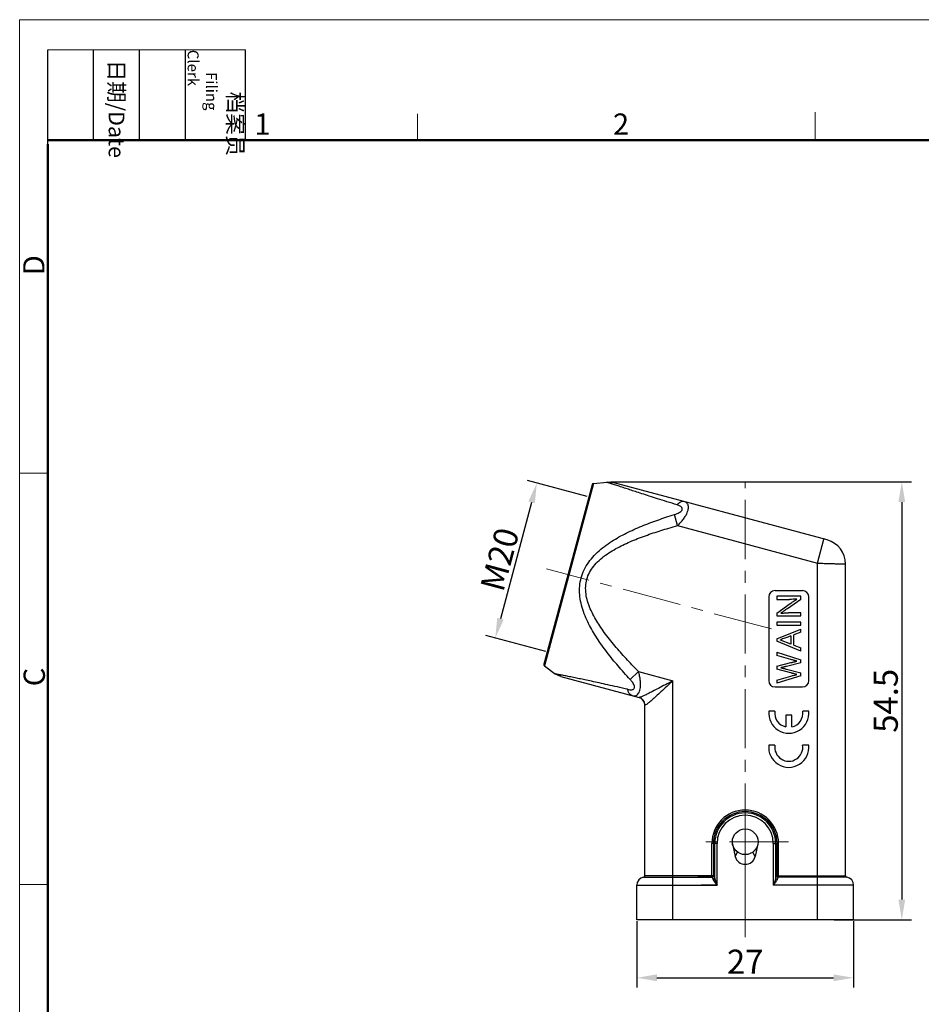
# Model space of a CAD drawing. Units: millimetres. Extents: x 1223 to 1520, y 481 to 691.
# Drawn here: x 1223 to 1335, y 568 to 691 of the extents above; entities that cross this region are included whole.
import ezdxf

# ---------------------------------------------------------------- set-up
doc = ezdxf.new("R2010")
doc.units = ezdxf.units.MM
doc.header["$LTSCALE"] = 65.395
doc.header["$PDMODE"] = 3
doc.header["$PDSIZE"] = 8
doc.linetypes.add('CENTER', pattern=[0.6, 0.375, -0.075, 0.075, -0.075])
doc.layers.get('0').update_dxf_attribs({"linetype": 'CONTINUOUS', "lineweight": 30})
doc.layers.get('Defpoints').update_dxf_attribs({"linetype": 'CONTINUOUS'})
for name, color, linetype, lineweight in [('Cen', 1, 'CENTER', 15), ('Dim', 3, 'CONTINUOUS', 15), ('图框', 7, 'CONTINUOUS', 20)]:
    doc.layers.add(name, color=color, linetype=linetype, lineweight=lineweight)
doc.styles.add('Romans字体', font='romans.shx', dxfattribs={"width": 0.75})
doc.styles.get("Standard").update_dxf_attribs({"font": 'SIMFANG.TTF', "width": 0.75})
doc.dimstyles.new('01', dxfattribs={"dimtxt": 3, "dimasz": 2.5, "dimexe": 1.2, "dimexo": 0.2, "dimgap": 0.5, "dimtad": 1, "dimdsep": 46, "dimtxsty": 'Romans字体', "dimcen": 0, "dimclrd": 1, "dimclre": 6, "dimclrt": 4, "dimazin": 2, "dimtfac": 1, "dimtofl": 0, "dimtmove": 0, "dimatfit": 3, "dimfxl": 1, "dimtolj": 1, "dimtzin": 0, "dimarcsym": 0})

# ---------------------------------------------------------------- blocks, each defined once
blk = doc.blocks.new('A4图框-NEW')
at = {"layer": '图框', "color": 1, "lineweight": 18}
for q in [(833.41, 480.53), (1130.41, 690.53)]:
    blk.add_line((833.41, 690.53), q, dxfattribs=at)
at = {"layer": '图框', "lineweight": -3}
for p, q in [((836.91, 675.02), (836.91, 686.79)), ((842.62, 675.53), (842.62, 686.79)), ((848.33, 675.53), (848.33, 686.79)), ((854.05, 675.53), (854.05, 686.79)), ((861.54, 675.53), (861.54, 686.79)), ((836.91, 675.02), (836.91, 684.5)), ((842.62, 675.53), (842.62, 685.02)), ((848.33, 675.53), (848.33, 685.02)), ((854.05, 675.53), (854.05, 685.02))]:
    blk.add_line(p, q, dxfattribs=at)
at = {"layer": '图框', "lineweight": 18}
blk.add_line((836.91, 686.79), (861.54, 686.79), dxfattribs=at)
at = {"layer": '图框', "color": 6}
for p, q in [((882.95, 678.8), (882.95, 675.53)), ((932.48, 679.03), (932.48, 675.53)), ((836.91, 634.07), (833.41, 634.07)), ((836.91, 582.89), (833.41, 582.89))]:
    blk.add_line(p, q, dxfattribs=at)
at = {"layer": '图框', "lineweight": 50}
for p, q in [((836.91, 675.53), (1126.93, 675.53)), ((836.91, 484.02), (836.91, 675.02))]:
    blk.add_line(p, q, dxfattribs=at)
at = {"layer": '图框', "char_height": 1.959, "width": 11.2554, "attachment_point": 4, "rotation": 270}
for s, insert in [('\\pi2.66459;{\\fSimSun|b0|i0|c134|p2;档案员\\fFangSong_GB2312|b0|i0|c134|p49;\\H0.7x;\\P\\pi1.41587;\\Fromans|c134;Filing Clerk\\fFangSong_GB2312|b0|i0|c134|p49; }', (857.79, 686.79)), ('\\pi0.63465;{\\fSimSun|b0|i0|c134|p2;日期\\Fromans|c134;/Date}', (845.48, 686.79))]:
    blk.add_mtext(s, dxfattribs=dict(at, insert=insert))
at = {"layer": '图框', "color": 6, "char_height": 2.65, "width": 2.5579, "attachment_point": 1, "style": 'Romans字体'}
for s, insert in [('1', (862.63, 678.86)), ('2', (907.3, 678.86))]:
    blk.add_mtext(s, dxfattribs=dict(at, insert=insert))
at = {"layer": '图框', "color": 6, "char_height": 2.65, "width": 2.5579, "attachment_point": 1, "rotation": 90, "style": 'Romans字体'}
for s, insert in [('D', (833.85, 658.73)), ('C', (833.9, 607.55))]:
    blk.add_mtext(s, dxfattribs=dict(at, insert=insert))
blk = doc.blocks.new('*D4')
at = {"layer": 'Defpoints', "color": 0, "transparency": 16777216}
for p in [(1296.34, 632.99), (1324.12, 578.49), (1332.76, 578.49)]:
    blk.add_point(p, dxfattribs=at)
at = {"layer": 'Dim', "color": 6, "lineweight": -2, "transparency": 16777216}
for p, q in [((1296.54, 632.99), (1333.96, 632.99)), ((1324.32, 578.49), (1333.96, 578.49))]:
    blk.add_line(p, q, dxfattribs=at)
at = {"layer": 'Dim', "color": 1, "lineweight": -2, "transparency": 16777216}
blk.add_line((1332.76, 630.49), (1332.76, 580.99), dxfattribs=at)
at = {"layer": 'Dim', "color": 1, "transparency": 16777216}
for points in [[(1332.34, 630.49), (1333.18, 630.49), (1332.76, 632.99)], [(1332.34, 580.99), (1333.18, 580.99), (1332.76, 578.49)]]:
    blk.add_solid(points, dxfattribs=at)
at = {"layer": 'Dim', "color": 4, "transparency": 16777216, "insert": (1330.76, 605.74), "char_height": 3, "attachment_point": 5, "rotation": 90, "style": 'Romans字体'}
blk.add_mtext('\\A1;54.5', dxfattribs=at)
blk = doc.blocks.new('*D3')
at = {"layer": 'Defpoints', "color": 0, "transparency": 16777216}
for p in [(1293.78, 631.13), (1282.13, 613.55), (1288.6, 611.81)]:
    blk.add_point(p, dxfattribs=at)
at = {"layer": 'Dim', "color": 6, "lineweight": -2, "transparency": 16777216}
for p, q in [((1293.58, 631.18), (1286.15, 633.18)), ((1288.41, 611.86), (1280.97, 613.86))]:
    blk.add_line(p, q, dxfattribs=at)
at = {"layer": 'Dim', "color": 1, "lineweight": -2, "transparency": 16777216}
blk.add_line((1286.66, 630.45), (1282.78, 615.96), dxfattribs=at)
at = {"layer": 'Dim', "color": 1, "transparency": 16777216}
for points in [[(1286.26, 630.56), (1287.06, 630.34), (1287.31, 632.86)], [(1282.38, 616.07), (1283.18, 615.85), (1282.13, 613.55)]]:
    blk.add_solid(points, dxfattribs=at)
at = {"layer": 'Dim', "color": 4, "transparency": 16777216, "insert": (1282.69, 623.35), "char_height": 3, "attachment_point": 5, "rotation": 75, "style": 'Romans字体'}
blk.add_mtext('\\A1;M20', dxfattribs=at)
blk = doc.blocks.new('*D5')
at = {"layer": 'Defpoints', "color": 0, "transparency": 16777216}
for p in [(1299.76, 578.49), (1326.76, 578.49), (1326.76, 571.26)]:
    blk.add_point(p, dxfattribs=at)
at = {"layer": 'Dim', "color": 6, "lineweight": -2, "transparency": 16777216}
for p, q in [((1299.76, 578.29), (1299.76, 570.06)), ((1326.76, 578.29), (1326.76, 570.06))]:
    blk.add_line(p, q, dxfattribs=at)
at = {"layer": 'Dim', "color": 1, "lineweight": -2, "transparency": 16777216}
blk.add_line((1302.26, 571.26), (1324.26, 571.26), dxfattribs=at)
at = {"layer": 'Dim', "color": 1, "transparency": 16777216}
for points in [[(1302.26, 571.68), (1302.26, 570.84), (1299.76, 571.26)], [(1324.26, 571.68), (1324.26, 570.84), (1326.76, 571.26)]]:
    blk.add_solid(points, dxfattribs=at)
at = {"layer": 'Dim', "color": 4, "transparency": 16777216, "insert": (1313.26, 573.26), "char_height": 3, "attachment_point": 5, "style": 'Romans字体'}
blk.add_mtext('\\A1;27', dxfattribs=at)

msp = doc.modelspace()

# ---------------------------------------------------------------- linework, layer by layer
for p, q in [((1294.181, 632.642), (1288.195, 610.303)), ((1294.352, 632.789), (1288.27, 610.09)), ((1294.352, 632.789), (1296.049, 632.978)), ((1323.461, 625.766), (1296.763, 632.919)), ((1304.834, 627.547), (1304.452, 628.936)), ((1304.834, 627.548), (1322.259, 622.878)), ((1322.259, 622.878), (1323.061, 625.873)), ((1322.259, 578.49), (1322.259, 622.878)), ((1325.759, 583.973), (1325.759, 622.771)), ((1288.27, 610.09), (1289.645, 609.078)), ((1299.968, 609.388), (1298.943, 608.377)), ((1299.969, 609.388), (1304.259, 608.238)), ((1289.893, 608.926), (1289.625, 609.092)), ((1290.293, 608.771), (1289.893, 608.926)), ((1290.293, 608.771), (1300.036, 606.161)), ((1304.259, 578.49), (1304.259, 608.238)), ((1300.759, 583.973), (1300.759, 605.199)), ((1309.106, 583.776), (1309.106, 587.99)), ((1309.757, 587.99), (1309.106, 587.99)), ((1309.299, 587.99), (1309.299, 583.973)), ((1309.467, 583.657), (1309.467, 587.99)), ((1309.757, 582.79), (1309.757, 587.99)), ((1311.681, 587.928), (1312.017, 586.343)), ((1314.837, 587.928), (1314.501, 586.343)), ((1316.761, 587.99), (1316.761, 582.79)), ((1316.761, 587.99), (1317.413, 587.99)), ((1317.051, 587.99), (1317.051, 583.657)), ((1317.219, 583.973), (1317.219, 587.99)), ((1317.413, 583.776), (1317.413, 587.99)), ((1312.017, 586.343), (1312.296, 586.912)), ((1314.501, 586.343), (1314.222, 586.912)), ((1300.592, 583.776), (1309.106, 583.776)), ((1309.299, 583.973), (1300.759, 583.973)), ((1309.299, 583.973), (1307.361, 583.973)), ((1309.106, 583.776), (1307.379, 583.776)), ((1317.219, 583.973), (1325.759, 583.973)), ((1325.926, 583.776), (1317.413, 583.776)), ((1299.759, 578.49), (1299.759, 582.79)), ((1299.759, 582.79), (1309.757, 582.79)), ((1309.757, 582.79), (1307.77, 582.79)), ((1326.759, 582.79), (1316.761, 582.79)), ((1326.759, 578.49), (1326.759, 582.79)), ((1326.759, 578.49), (1299.759, 578.49))]:
    msp.add_line(p, q)
at = {"color": 7, "linetype": 'Continuous'}
for p, q in [((1316.986, 619.47), (1320.386, 619.47)), ((1316.186, 618.67), (1316.186, 608.27)), ((1317.186, 618.752), (1317.186, 618.369)), ((1320.186, 618.752), (1317.186, 618.752)), ((1317.186, 618.369), (1318.782, 618.369)), ((1317.186, 616.664), (1318.859, 617.841)), ((1320.186, 618.371), (1318.513, 617.205)), ((1319.675, 618.398), (1319.675, 618.385)), ((1320.186, 618.371), (1320.186, 618.752)), ((1321.186, 608.27), (1321.186, 618.67)), ((1317.186, 616.664), (1317.186, 616.301)), ((1317.697, 616.652), (1317.697, 616.665)), ((1320.186, 616.681), (1318.654, 616.681)), ((1320.186, 616.301), (1320.186, 616.681)), ((1317.186, 616.301), (1320.186, 616.301)), ((1317.186, 615.54), (1317.186, 615.16)), ((1320.186, 615.54), (1317.186, 615.54)), ((1320.186, 615.16), (1320.186, 615.54)), ((1317.186, 615.16), (1320.186, 615.16)), ((1317.186, 613.47), (1320.186, 614.668)), ((1320.186, 614.273), (1319.298, 613.947)), ((1320.186, 614.273), (1320.186, 614.668)), ((1317.186, 613.47), (1317.186, 613.174)), ((1320.186, 611.939), (1317.186, 613.174)), ((1317.65, 613.301), (1317.65, 613.343)), ((1318.96, 612.799), (1317.651, 613.302)), ((1318.96, 613.824), (1318.67, 613.717)), ((1318.96, 613.824), (1318.96, 612.799)), ((1319.298, 612.669), (1319.298, 613.947)), ((1317.186, 611.78), (1320.186, 610.858)), ((1317.186, 611.78), (1317.186, 611.4)), ((1319.298, 612.669), (1320.186, 612.329)), ((1320.186, 611.939), (1320.186, 612.329)), ((1318.946, 610.892), (1317.186, 611.4)), ((1317.186, 610.047), (1318.95, 610.492)), ((1320.186, 610.486), (1318.403, 610.027)), ((1319.708, 610.686), (1319.708, 610.677)), ((1320.186, 610.486), (1320.186, 610.858)), ((1317.186, 610.047), (1317.186, 609.667)), ((1318.95, 609.216), (1317.186, 609.667)), ((1317.681, 609.853), (1317.681, 609.861)), ((1318.403, 609.685), (1320.186, 609.219)), ((1320.186, 608.847), (1320.186, 609.219)), ((1320.186, 608.847), (1317.186, 607.935)), ((1317.186, 608.315), (1318.946, 608.815)), ((1317.186, 608.315), (1317.186, 607.935)), ((1319.708, 609.027), (1319.708, 609.018)), ((1316.986, 607.47), (1320.386, 607.47)), ((1316.966, 604.47), (1316.203, 604.47)), ((1321.173, 604.47), (1320.418, 604.47)), ((1319.066, 603.954), (1318.31, 603.954)), ((1318.31, 603.954), (1318.31, 602.501)), ((1319.066, 602.499), (1319.066, 603.954)), ((1316.962, 600.229), (1316.198, 600.229)), ((1321.168, 600.229), (1320.414, 600.229))]:
    msp.add_line(p, q, dxfattribs=at)
msp.add_lwpolyline([(1296.025, 632.975), (1296.339, 632.985), (1296.764, 632.919)])
msp.add_circle((1313.259, 588.19), 1.6)
for centre, radius, start, end in [((1294.374, 632.59), 0.2, 96.36217, 165), ((1322.659, 622.771), 3.1, 359.99999, 74.99998), ((1288.389, 610.251), 0.2, 165, 233.63783), ((1299.759, 605.199), 1, 0, 73.95284), ((1313.259, 587.99), 4.153, 0, 180), ((1313.259, 587.99), 3.96, 0, 180), ((1313.259, 587.99), 3.792, 0, 180), ((1313.259, 587.99), 3.502, 90, 180), ((1313.259, 587.99), 3.502, 0, 90), ((1313.259, 586.676), 1.286, 195, 345), ((1300.759, 582.79), 1, 99.59407, 180), ((1300.559, 583.973), 0.2, 279.5941, 0), ((1325.959, 583.973), 0.2, 180, 260.4059), ((1325.759, 582.79), 1, 0, 80.40593)]:
    msp.add_arc(centre, radius, start, end)
for centre, radius, start, end in [((1316.986, 618.67), 0.8, 90, 180), ((1320.386, 618.67), 0.8, 0, 90), ((1316.986, 608.27), 0.8, 180, 270), ((1320.386, 608.27), 0.8, 270, 0), ((1318.688, 604.197), 2.5, 173.72504, 6.27496), ((1318.692, 604.205), 1.746, 171.27931, 257.33632), ((1318.692, 604.205), 1.746, 282.35664, 8.72069), ((1318.683, 599.956), 2.5, 173.72504, 6.27496), ((1318.688, 599.964), 1.746, 171.27931, 8.72069)]:
    msp.add_arc(centre, radius, start, end, dxfattribs=at)
for points, knots in [([(1304.774, 630.139), (1304.355, 630.269), (1303.549, 630.52), (1302.395, 630.883), (1301.352, 631.214), (1300.426, 631.512), (1299.616, 631.774), (1298.893, 632.011), (1298.225, 632.232), (1297.587, 632.444), (1297.048, 632.626), (1296.531, 632.802), (1296.351, 632.863), (1295.982, 632.99), (1296.125, 632.941), (1296.301, 632.88), (1296.522, 632.805), (1296.67, 632.754), (1296.703, 632.743)], [0, 0, 0, 0, 1.3151519, 2.5333698, 3.6297256, 4.5995117, 5.4501287, 6.1846096, 6.8811594, 7.5659261, 8.177391, 8.661594, 9.0086135, 9.183385, 9.2026374, 9.4157574, 9.7804287, 9.8857882, 9.8857882, 9.8857882, 9.8857882]), ([(1296.039, 632.97), (1296.045, 632.968), (1296.118, 632.943), (1296.306, 632.878), (1296.522, 632.805), (1296.67, 632.754), (1296.703, 632.743)], [0, 0, 0, 0, 0.01925244, 0.23237246, 0.59704378, 0.70240323, 0.70240323, 0.70240323, 0.70240323]), ([(1305.636, 630.542), (1305.547, 630.566), (1305.336, 630.561), (1305.035, 630.405), (1304.86, 630.238), (1304.774, 630.139)], [0, 0, 0, 0, 0.27723217, 0.60217678, 0.9958696, 0.9958696, 0.9958696, 0.9958696]), ([(1305.415, 629.561), (1305.424, 629.594), (1305.43, 629.666), (1305.39, 629.777), (1305.302, 629.881), (1305.168, 629.978), (1304.988, 630.067), (1304.85, 630.115), (1304.774, 630.139)], [0, 0, 0, 0, 0.10276782, 0.21222062, 0.3433777, 0.50620696, 0.7053243, 0.94371707, 0.94371707, 0.94371707, 0.94371707]), ([(1306.144, 629.466), (1306.166, 629.547), (1306.195, 629.705), (1306.201, 629.938), (1306.146, 630.149), (1306.032, 630.33), (1305.856, 630.467), (1305.714, 630.521), (1305.636, 630.542)], [0, 0, 0, 0, 0.2510064, 0.4805858, 0.6935368, 0.897818, 1.1096229, 1.3493294, 1.3493294, 1.3493294, 1.3493294]), ([(1298.943, 608.377), (1298.674, 608.667), (1298.163, 609.229), (1297.427, 610.072), (1296.731, 610.907), (1296.052, 611.767), (1295.394, 612.657), (1294.784, 613.556), (1294.234, 614.451), (1293.738, 615.366), (1293.295, 616.335), (1292.932, 617.362), (1292.69, 618.416), (1292.597, 619.487), (1292.683, 620.547), (1292.967, 621.585), (1293.44, 622.555), (1294.082, 623.449), (1294.852, 624.254), (1295.716, 624.971), (1296.62, 625.597), (1297.53, 626.14), (1298.454, 626.627), (1299.408, 627.079), (1300.39, 627.502), (1301.375, 627.89), (1302.364, 628.251), (1303.388, 628.6), (1304.087, 628.823), (1304.452, 628.936)], [0, 0, 0, 0, 1.1863936, 2.2809747, 3.3541879, 4.4489266, 5.5673729, 6.6749155, 7.7074395, 8.7174264, 9.7943295, 10.9001313, 11.9797749, 13.031937, 14.1123997, 15.151131, 16.2442306, 17.3294038, 18.4389474, 19.5784594, 20.6920804, 21.7357004, 22.7549808, 23.8236334, 24.9020633, 25.9618924, 27.0015312, 28.0599862, 29.2048071, 29.2048071, 29.2048071, 29.2048071]), ([(1304.452, 628.936), (1304.56, 628.97), (1304.758, 629.039), (1305.018, 629.161), (1305.216, 629.289), (1305.35, 629.419), (1305.403, 629.515), (1305.415, 629.561)], [0, 0, 0, 0, 0.3400425, 0.6271755, 0.8615032, 1.0431527, 1.1833212, 1.1833212, 1.1833212, 1.1833212]), ([(1304.834, 627.548), (1304.973, 627.681), (1305.231, 627.947), (1305.568, 628.356), (1305.834, 628.75), (1306.025, 629.116), (1306.114, 629.354), (1306.144, 629.466)], [0, 0, 0, 0, 0.5780624, 1.1097213, 1.5884092, 2.0009887, 2.3471716, 2.3471716, 2.3471716, 2.3471716]), ([(1299.969, 609.388), (1299.696, 609.664), (1299.178, 610.197), (1298.43, 610.993), (1297.721, 611.779), (1297.027, 612.582), (1296.353, 613.409), (1295.724, 614.237), (1295.154, 615.054), (1294.636, 615.882), (1294.167, 616.75), (1293.773, 617.66), (1293.494, 618.585), (1293.361, 619.515), (1293.406, 620.429), (1293.65, 621.318), (1294.085, 622.139), (1294.691, 622.888), (1295.427, 623.56), (1296.259, 624.16), (1297.135, 624.684), (1298.021, 625.14), (1298.923, 625.553), (1299.859, 625.938), (1300.824, 626.3), (1301.795, 626.635), (1302.771, 626.948), (1303.782, 627.253), (1304.474, 627.448), (1304.834, 627.548)], [0, 0, 0, 0, 1.1627315, 2.2318755, 3.2764859, 4.3374999, 5.4156352, 6.4759641, 7.456184, 8.4053116, 9.4041263, 10.4120326, 11.3753733, 12.2931689, 13.217794, 14.1001327, 15.0364725, 15.9848105, 16.9772959, 18.0187085, 19.0542486, 20.0373287, 21.0068825, 22.0314213, 23.0719155, 24.0996676, 25.1119323, 26.1459666, 27.2680166, 27.2680166, 27.2680166, 27.2680166]), ([(1322.259, 622.878), (1322.487, 622.872), (1322.933, 622.858), (1323.582, 622.838), (1324.179, 622.82), (1324.703, 622.804), (1325.132, 622.79), (1325.451, 622.781), (1325.648, 622.775), (1325.737, 622.772), (1325.759, 622.771)], [0, 0, 0, 0, 0.6834107, 1.340412, 1.9458476, 2.4764489, 2.9118398, 3.2353239, 3.4345044, 3.5017547, 3.5017547, 3.5017547, 3.5017547]), ([(1299.166, 606.394), (1299.257, 606.369), (1299.437, 606.344), (1299.697, 606.405), (1299.905, 606.565), (1300.053, 606.797), (1300.157, 607.083), (1300.214, 607.431), (1300.233, 607.843), (1300.2, 608.318), (1300.113, 608.842), (1300.022, 609.202), (1299.968, 609.388)], [0, 0, 0, 0, 0.2837442, 0.5334782, 0.7814389, 1.0503794, 1.3471093, 1.6897468, 2.1032822, 2.5826865, 3.1157042, 3.6951053, 3.6951053, 3.6951053, 3.6951053]), ([(1298.621, 607.174), (1298.193, 607.271), (1297.368, 607.457), (1296.186, 607.72), (1295.117, 607.954), (1294.167, 608.159), (1293.334, 608.337), (1292.589, 608.493), (1291.901, 608.636), (1291.243, 608.771), (1290.685, 608.883), (1290.149, 608.989), (1289.962, 609.027), (1289.581, 609.101), (1289.73, 609.072), (1289.912, 609.036), (1290.142, 608.991), (1290.295, 608.961), (1290.33, 608.954)], [0, 0, 0, 0, 1.317213, 2.5359817, 3.6320995, 4.6014197, 5.451551, 6.1862453, 6.8827149, 7.5675424, 8.1788668, 8.6629271, 9.0093824, 9.183621, 9.2034629, 9.4170859, 9.7821765, 9.8869093, 9.8869093, 9.8869093, 9.8869093]), ([(1289.63, 609.091), (1289.631, 609.095), (1289.645, 609.085), (1289.713, 609.088), (1289.926, 609.023), (1290.141, 608.992), (1290.295, 608.961), (1290.33, 608.954)], [0, 0, 0, 0, 0.00960816, 0.02945004, 0.24307306, 0.60816366, 0.7128965, 0.7128965, 0.7128965, 0.7128965]), ([(1298.621, 607.174), (1298.712, 607.153), (1298.879, 607.123), (1299.107, 607.117), (1299.286, 607.153), (1299.412, 607.234), (1299.476, 607.357), (1299.48, 607.508), (1299.429, 607.688), (1299.322, 607.898), (1299.157, 608.134), (1299.02, 608.293), (1298.943, 608.377)], [0, 0, 0, 0, 0.2812756, 0.5066, 0.6821146, 0.8197336, 0.9423319, 1.0810081, 1.2629, 1.4974115, 1.7851815, 2.1259963, 2.1259963, 2.1259963, 2.1259963]), ([(1304.259, 608.238), (1303.946, 608.073), (1303.344, 607.756), (1302.5, 607.313), (1301.771, 606.936), (1301.179, 606.636), (1300.723, 606.416), (1300.392, 606.263), (1300.183, 606.187), (1300.07, 606.151), (1300.036, 606.161)], [0, 0, 0, 0, 1.0619849, 2.0402739, 2.8610889, 3.5239055, 4.0289692, 4.3843528, 4.6075388, 4.7149467, 4.7149467, 4.7149467, 4.7149467]), ([(1304.259, 608.238), (1304, 607.998), (1303.502, 607.538), (1302.804, 606.894), (1302.202, 606.345), (1301.713, 605.907), (1301.339, 605.585), (1301.064, 605.358), (1300.899, 605.247), (1300.801, 605.185), (1300.773, 605.195)], [0, 0, 0, 0, 1.0595197, 2.0342304, 2.8496544, 3.5047287, 3.9994033, 4.3416376, 4.548763, 4.6382853, 4.6382853, 4.6382853, 4.6382853]), ([(1299.166, 606.394), (1299.077, 606.418), (1298.897, 606.527), (1298.714, 606.813), (1298.646, 607.045), (1298.621, 607.174)], [0, 0, 0, 0, 0.27723717, 0.60218722, 0.99588381, 0.99588381, 0.99588381, 0.99588381]), ([(1300.773, 605.195), (1300.773, 605.303), (1300.738, 605.522), (1300.582, 605.814), (1300.342, 606.041), (1300.14, 606.133), (1300.036, 606.161)], [0, 0, 0, 0, 0.3258184, 0.6512264, 0.9762045, 1.3009111, 1.3009111, 1.3009111, 1.3009111]), ([(1300.773, 605.195), (1300.769, 605.196), (1300.765, 605.197), (1300.76, 605.199), (1300.759, 605.199)], [0, 0, 0, 0, 0.010986695, 0.014653695, 0.014653695, 0.014653695, 0.014653695]), ([(1309.299, 583.973), (1309.298, 583.961), (1309.295, 583.935), (1309.281, 583.894), (1309.257, 583.853), (1309.219, 583.815), (1309.167, 583.786), (1309.127, 583.777), (1309.106, 583.776)], [0, 0, 0, 0, 0.03709643, 0.07892622, 0.12624862, 0.17958283, 0.23850601, 0.30178775, 0.30178775, 0.30178775, 0.30178775]), ([(1309.106, 583.776), (1309.118, 583.777), (1309.144, 583.78), (1309.183, 583.794), (1309.223, 583.819), (1309.261, 583.858), (1309.289, 583.911), (1309.298, 583.952), (1309.299, 583.973)], [0, 0, 0, 0, 0.03647486, 0.07774598, 0.12472586, 0.17812002, 0.23757653, 0.30180137, 0.30180137, 0.30180137, 0.30180137]), ([(1309.274, 583.513), (1309.264, 583.544), (1309.241, 583.603), (1309.201, 583.68), (1309.158, 583.739), (1309.123, 583.767), (1309.106, 583.776)], [0, 0, 0, 0, 0.1006479, 0.18737863, 0.25968884, 0.3187174, 0.3187174, 0.3187174, 0.3187174]), ([(1309.106, 583.776), (1309.123, 583.767), (1309.158, 583.739), (1309.201, 583.68), (1309.241, 583.603), (1309.264, 583.544), (1309.274, 583.513)], [0, 0, 0, 0, 0.05900423, 0.13128939, 0.21802338, 0.31868887, 0.31868887, 0.31868887, 0.31868887]), ([(1309.274, 583.513), (1309.305, 583.517), (1309.363, 583.535), (1309.433, 583.584), (1309.462, 583.633), (1309.467, 583.657)], [0, 0, 0, 0, 0.09187575, 0.17839056, 0.2533567, 0.2533567, 0.2533567, 0.2533567]), ([(1309.274, 583.513), (1309.305, 583.517), (1309.363, 583.535), (1309.433, 583.584), (1309.462, 583.633), (1309.467, 583.657)], [0, 0, 0, 0, 0.09187139, 0.17838361, 0.25334912, 0.25334912, 0.25334912, 0.25334912]), ([(1309.757, 582.79), (1309.727, 582.829), (1309.669, 582.904), (1309.587, 583.011), (1309.515, 583.108), (1309.453, 583.195), (1309.4, 583.273), (1309.357, 583.342), (1309.322, 583.404), (1309.294, 583.46), (1309.28, 583.496), (1309.274, 583.513)], [0, 0, 0, 0, 0.14917943, 0.28390717, 0.40442657, 0.51100021, 0.60432164, 0.68564535, 0.75658634, 0.8185566, 0.87207145, 0.87207145, 0.87207145, 0.87207145]), ([(1309.274, 583.513), (1309.287, 583.476), (1309.324, 583.397), (1309.399, 583.272), (1309.499, 583.129), (1309.621, 582.966), (1309.71, 582.851), (1309.757, 582.79)], [0, 0, 0, 0, 0.11649609, 0.26142982, 0.43605445, 0.63982219, 0.87192939, 0.87192939, 0.87192939, 0.87192939]), ([(1309.467, 583.657), (1309.457, 583.695), (1309.435, 583.765), (1309.395, 583.857), (1309.352, 583.927), (1309.317, 583.962), (1309.299, 583.973)], [0, 0, 0, 0, 0.11830612, 0.21878185, 0.30048985, 0.36409368, 0.36409368, 0.36409368, 0.36409368]), ([(1309.299, 583.973), (1309.317, 583.962), (1309.352, 583.927), (1309.395, 583.857), (1309.435, 583.765), (1309.457, 583.695), (1309.467, 583.657)], [0, 0, 0, 0, 0.06361996, 0.14529644, 0.24577737, 0.36412339, 0.36412339, 0.36412339, 0.36412339]), ([(1309.757, 582.79), (1309.739, 582.837), (1309.704, 582.927), (1309.655, 583.056), (1309.612, 583.172), (1309.574, 583.277), (1309.543, 583.37), (1309.517, 583.453), (1309.496, 583.528), (1309.479, 583.595), (1309.471, 583.637), (1309.467, 583.657)], [0, 0, 0, 0, 0.15185883, 0.28947659, 0.41338219, 0.52398071, 0.62201846, 0.70876181, 0.78583646, 0.85465104, 0.91557838, 0.91557838, 0.91557838, 0.91557838]), ([(1309.467, 583.657), (1309.475, 583.614), (1309.496, 583.521), (1309.542, 583.371), (1309.602, 583.198), (1309.675, 583.002), (1309.729, 582.863), (1309.757, 582.79)], [0, 0, 0, 0, 0.13083795, 0.2868641, 0.4695347, 0.6789636, 0.91546083, 0.91546083, 0.91546083, 0.91546083]), ([(1317.051, 583.657), (1317.043, 583.614), (1317.022, 583.521), (1316.976, 583.371), (1316.916, 583.198), (1316.843, 583.002), (1316.789, 582.863), (1316.761, 582.79)], [0, 0, 0, 0, 0.13083795, 0.2868641, 0.4695347, 0.6789636, 0.91546083, 0.91546083, 0.91546083, 0.91546083]), ([(1317.244, 583.513), (1317.232, 583.476), (1317.194, 583.397), (1317.119, 583.272), (1317.019, 583.129), (1316.897, 582.966), (1316.808, 582.851), (1316.761, 582.79)], [0, 0, 0, 0, 0.11649609, 0.26142982, 0.43605445, 0.63982219, 0.87192939, 0.87192939, 0.87192939, 0.87192939]), ([(1317.219, 583.973), (1317.201, 583.962), (1317.166, 583.927), (1317.123, 583.857), (1317.083, 583.765), (1317.061, 583.695), (1317.051, 583.657)], [0, 0, 0, 0, 0.06361996, 0.14529644, 0.24577737, 0.36412339, 0.36412339, 0.36412339, 0.36412339]), ([(1317.244, 583.513), (1317.214, 583.517), (1317.156, 583.535), (1317.086, 583.584), (1317.057, 583.633), (1317.051, 583.657)], [0, 0, 0, 0, 0.09187139, 0.17838361, 0.25334912, 0.25334912, 0.25334912, 0.25334912]), ([(1317.413, 583.776), (1317.4, 583.777), (1317.375, 583.78), (1317.335, 583.794), (1317.295, 583.819), (1317.257, 583.858), (1317.229, 583.911), (1317.22, 583.952), (1317.219, 583.973)], [0, 0, 0, 0, 0.03647486, 0.07774598, 0.12472586, 0.17812002, 0.23757653, 0.30180137, 0.30180137, 0.30180137, 0.30180137]), ([(1317.413, 583.776), (1317.395, 583.767), (1317.361, 583.739), (1317.317, 583.68), (1317.277, 583.603), (1317.255, 583.544), (1317.244, 583.513)], [0, 0, 0, 0, 0.05900423, 0.13128939, 0.21802338, 0.31868887, 0.31868887, 0.31868887, 0.31868887])]:
    msp.add_open_spline(points, degree=3, knots=knots)
msp.add_open_spline([(1296.029, 632.973), (1296.028, 632.97), (1296.035, 632.971), (1296.039, 632.97)], degree=3)
for points, knots in [([(1319.675, 618.398), (1319.527, 618.39), (1319.23, 618.373), (1318.932, 618.371), (1318.782, 618.369)], [0, 0, 0, 0, 0.4950938, 1, 1, 1, 1]), ([(1318.859, 617.841), (1318.992, 617.932), (1319.262, 618.118), (1319.536, 618.296), (1319.675, 618.385)], [0, 0, 0, 0, 0.4964566, 1, 1, 1, 1]), ([(1318.513, 617.205), (1318.441, 617.156), (1318.301, 617.059), (1318.093, 616.922), (1317.893, 616.789), (1317.761, 616.706), (1317.697, 616.665)], [0, 0, 0, 0, 0.265906, 0.5213101, 0.7658677, 1, 1, 1, 1]), ([(1317.697, 616.652), (1317.768, 616.657), (1317.916, 616.666), (1318.147, 616.675), (1318.395, 616.68), (1318.566, 616.681), (1318.654, 616.681)], [0, 0, 0, 0, 0.2236882, 0.4651052, 0.7236184, 1, 1, 1, 1]), ([(1318.67, 613.717), (1318.591, 613.688), (1318.428, 613.629), (1318.178, 613.536), (1317.918, 613.442), (1317.741, 613.377), (1317.65, 613.343)], [0, 0, 0, 0, 0.2341747, 0.4789433, 0.7344586, 1, 1, 1, 1]), ([(1319.708, 610.686), (1319.653, 610.7), (1319.537, 610.728), (1319.355, 610.777), (1319.156, 610.832), (1319.018, 610.871), (1318.946, 610.892)], [0, 0, 0, 0, 0.2162895, 0.4548988, 0.7158597, 1, 1, 1, 1]), ([(1318.95, 610.492), (1319.001, 610.504), (1319.096, 610.529), (1319.231, 610.563), (1319.35, 610.593), (1319.453, 610.619), (1319.54, 610.639), (1319.61, 610.656), (1319.665, 610.668), (1319.695, 610.674), (1319.708, 610.677)], [0, 0, 0, 0, 0.1999001, 0.3788663, 0.5358712, 0.6719422, 0.7858568, 0.8788395, 0.9498806, 1, 1, 1, 1]), ([(1318.403, 610.027), (1318.363, 610.017), (1318.286, 609.998), (1318.174, 609.97), (1318.071, 609.946), (1317.977, 609.923), (1317.891, 609.904), (1317.813, 609.888), (1317.745, 609.873), (1317.701, 609.865), (1317.681, 609.861)], [0, 0, 0, 0, 0.1671507, 0.3224081, 0.4653503, 0.5963979, 0.7151499, 0.8218174, 0.9174642, 1, 1, 1, 1]), ([(1317.681, 609.853), (1317.7, 609.849), (1317.741, 609.842), (1317.807, 609.828), (1317.883, 609.812), (1317.968, 609.793), (1318.063, 609.769), (1318.168, 609.745), (1318.282, 609.716), (1318.362, 609.696), (1318.403, 609.685)], [0, 0, 0, 0, 0.0770644, 0.1679282, 0.2727856, 0.3905922, 0.5226306, 0.6682881, 0.8271199, 1, 1, 1, 1]), ([(1319.708, 609.027), (1319.64, 609.042), (1319.504, 609.072), (1319.337, 609.114), (1319.208, 609.148), (1319.118, 609.172), (1319.032, 609.194), (1318.977, 609.208), (1318.95, 609.216)], [0, 0, 0, 0, 0.270432, 0.5342443, 0.6609312, 0.7816829, 0.8942196, 1, 1, 1, 1]), ([(1318.946, 608.815), (1319.015, 608.834), (1319.149, 608.871), (1319.344, 608.925), (1319.53, 608.973), (1319.65, 609.003), (1319.708, 609.018)], [0, 0, 0, 0, 0.2717609, 0.529285, 0.7713435, 1, 1, 1, 1])]:
    msp.add_open_spline(points, degree=3, knots=knots, dxfattribs=at)
at = {"layer": 'Cen', "ltscale": 0.3}
for p, q in [((1313.259, 576.306), (1313.259, 632.99)), ((1318.655, 588.19), (1307.863, 588.19))]:
    msp.add_line(p, q, dxfattribs=at)
at = {"layer": 'Cen', "lineweight": 0, "ltscale": 0.3}
msp.add_line((1316.519, 614.685), (1288.513, 622.189), dxfattribs=at)
at = {"layer": 'Cen', "color": 1, "linetype": 'CENTER', "ltscale": 15}
msp.add_line((1313.259, 593.127), (1313.259, 583.432), dxfattribs=at)

# ---------------------------------------------------------------- block references
at = {"layer": 'Dim'}
msp.add_blockref('A4图框-NEW', (389.492, 0), dxfattribs=at)

# ---------------------------------------------------------------- dimensions: what is measured, and where the dimension line sits
dim = msp.add_linear_dim(base=(1282.133, 613.546), p1=(1293.776, 631.131), p2=(1288.6, 611.813), angle=255, text='M20', dimstyle='01', override={"dimfxl": 0.3}, dxfattribs=at)
dim.commit()
dim.dimension.update_dxf_attribs({"geometry": '*D3', "text_midpoint": (1284.621, 622.834), "dimtype": 160})
dim = msp.add_linear_dim(base=(1332.761, 578.49), p1=(1296.339, 632.985), p2=(1324.121, 578.49), angle=90, text='54.5', dimstyle='01', override={"dimfxl": 0.3}, dxfattribs=at)
dim.commit()
dim.dimension.update_dxf_attribs({"geometry": '*D4', "text_midpoint": (1330.761, 605.738)})
dim = msp.add_linear_dim(base=(1326.759, 571.259), p1=(1299.759, 578.49), p2=(1326.759, 578.49), dimstyle='01', override={"dimfxl": 0.3}, dxfattribs=at)
dim.commit()
dim.dimension.update_dxf_attribs({"geometry": '*D5', "text_midpoint": (1313.259, 573.259)})

doc.saveas('drawing.dxf')
